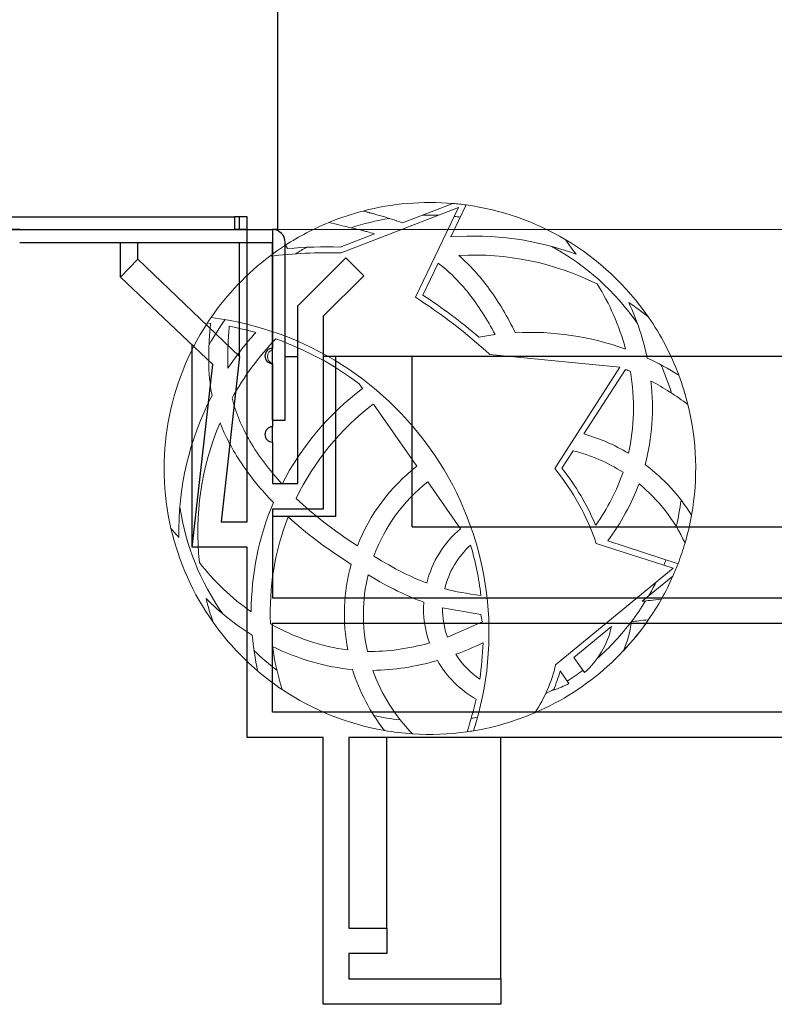
# Model space of a CAD drawing. Units: millimetres. Extents: x 2014 to 7267, y -860 to 6569.
# Drawn here: x 6240 to 6270, y 3383 to 3422 of the extents above; entities that cross this region are included whole.
import ezdxf

# ---------------------------------------------------------------- set-up
doc = ezdxf.new("R2010")
doc.units = ezdxf.units.MM
doc.layers.add('ACOTA', color=50, linetype='Continuous')

msp = doc.modelspace()

# ---------------------------------------------------------------- linework, layer by layer
at = {"color": 7, "linetype": 'Continuous', "lineweight": 15}
for p, q in [((6255.12, 3414.069), (6257.1, 3414.834)), ((6252.705, 3412.89), (6257.324, 3414.675)), ((6257.324, 3414.675), (6255.632, 3411.143)), ((6257.626, 3414.775), (6257.023, 3413.515)), ((6252.665, 3413.12), (6254.013, 3413.641)), ((6250.505, 3413.188), (6250.594, 3413.061)), ((6256.529, 3412.485), (6255.926, 3411.226)), ((6247.549, 3410.115), (6247.435, 3410.129)), ((6263.685, 3408.385), (6258.558, 3408.887)), ((6263.685, 3408.385), (6261.116, 3404.398)), ((6263.905, 3408.301), (6262.267, 3405.76)), ((6253.408, 3407.739), (6253.541, 3407.548)), ((6253.971, 3406.935), (6255.685, 3404.486)), ((6261.842, 3405.1), (6261.399, 3404.413)), ((6256.114, 3403.873), (6257.405, 3402.03)), ((6262.755, 3401.45), (6265.786, 3400.472)), ((6263.207, 3401.546), (6265.976, 3400.652)), ((6265.786, 3400.472), (6261.154, 3396.676)), ((6265.776, 3400.167), (6264.56, 3399.171)), ((6258.206, 3398.652), (6256.696, 3398.915)), ((6258.268, 3398.359), (6256.89, 3397.76)), ((6263.351, 3398.18), (6261.866, 3396.963)), ((6261.866, 3396.963), (6262.286, 3396.363)), ((6261.328, 3396.428), (6261.673, 3395.934))]:
    msp.add_line(p, q, dxfattribs=at)
for centre, radius, start, end in [((6256.2, 3404.402), 10.471, 85.0715, 104.5636), ((6256.2, 3404.402), 10.471, 82.1719, 85.0715), ((6256.2, 3404.402), 10.471, 104.5636, 112.2061), ((6256.2, 3404.402), 10.471, 59.3764, 82.1719), ((6256.2, 3404.402), 10.471, 112.388, 122.9533), ((6256.2, 3404.402), 9.971, 99.2097, 108.1373), ((6256.2, 3404.402), 9.971, 88.1111, 91.7608), ((6256.2, 3404.402), 9.971, 83.0948, 84.4932), ((6257.939, 3401.919), 11.633, 69.7816, 94.5185), ((6256.2, 3404.402), 10.471, 34.6896, 59.3764), ((6256.2, 3404.402), 10.471, 122.9533, 127.0467), ((6252.18, 3393.795), 19.101, 88.427, 96.8802), ((6252.18, 3393.795), 19.331, 88.5639, 94.7078), ((6256.2, 3404.402), 9.971, 119.1725, 122.0338), ((6256.2, 3404.402), 9.971, 34.9349, 61.2247), ((6256.2, 3404.402), 10.471, 127.0467, 145.4364), ((6257.939, 3401.919), 10.885, 63.5611, 93.1526), ((6243.702, 3392.652), 22.006, 47.5403, 57.1711), ((6243.702, 3392.652), 22.235, 49.5469, 56.6497), ((6257.939, 3401.919), 10.885, 50.8632, 55.9559), ((6256.2, 3404.402), 10.471, 145.4364, 146.8425), ((6256.2, 3404.402), 9.971, 144.0188, 150.7903), ((6246.019, 3397.932), 12.508, 342.0344, 82.8412), ((6256.2, 3404.402), 10.471, 20.5284, 34.6896), ((6256.2, 3404.402), 10.471, 146.8425, 193.0182), ((6246.019, 3397.932), 12.279, 82.8074, 82.8412), ((6246.019, 3397.932), 12.279, 74.3079, 79.3089), ((6257.939, 3401.919), 11.633, 137.6659, 146.4667), ((6257.939, 3401.919), 10.885, 135.841, 151.1532), ((6246.019, 3397.932), 12.279, 53.0052, 70.4373), ((6260.155, 3398.766), 10.994, 97.2596, 100.6218), ((6260.155, 3398.766), 10.994, 70.0355, 93.0706), ((6260.155, 3398.766), 10.994, 57.8486, 65.2331), ((6260.155, 3398.766), 10.246, 67.3655, 68.5346), ((6256.2, 3404.402), 9.971, 17.3168, 24.1622), ((6260.155, 3398.766), 10.246, 52.6991, 62.3768), ((6256.2, 3404.402), 10.471, 13.8934, 20.5284), ((6260.155, 3398.766), 10.994, 126.9871, 152.8202), ((6257.939, 3401.919), 11.633, 152.5597, 181.1467), ((6260.155, 3398.766), 10.246, 127.1322, 154.2042), ((6256.2, 3404.402), 10.471, 349.875, 13.8934), ((6257.939, 3401.919), 10.885, 156.8474, 186.4389), ((6260.229, 3398.648), 7.398, 59.1633, 74.0086), ((6260.229, 3398.648), 6.65, 57.4324, 75.9652), ((6260.229, 3398.648), 7.398, 127.8973, 158.5248), ((6253.868, 3398.439), 9.383, 18.7195, 39.4233), ((6253.868, 3398.439), 9.612, 22.7936, 38.4223), ((6260.229, 3398.648), 7.398, 31.9343, 52.9941), ((6260.229, 3398.648), 6.65, 128.2234, 159.7512), ((6260.229, 3398.648), 6.65, 25.0984, 50.7189), ((6256.2, 3404.402), 9.971, 188.7753, 215.0651), ((6260.155, 3398.766), 10.994, 157.0104, 180.0511), ((6256.2, 3404.402), 9.971, 346.7352, 352.8388), ((6260.155, 3398.766), 10.246, 158.6411, 182.7207), ((6256.2, 3404.402), 10.471, 343.7324, 349.875), ((6183.605, 3347.676), 82.757, 40.73955, 41.06738), ((6256.2, 3404.402), 10.471, 193.0182, 215.3104), ((6260.061, 3398.888), 4.113, 130.2159, 165.8805), ((6260.061, 3398.888), 3.366, 132.1498, 166.676), ((6246.019, 3397.932), 12.279, 6.8895, 16.3283), ((6256.2, 3404.402), 10.471, 339.0119, 343.7324), ((6260.229, 3398.648), 7.398, 164.5061, 190.8367), ((6256.2, 3404.402), 9.971, 337.5339, 338.8561), ((6256.2, 3404.402), 10.471, 336.141, 339.0119), ((6260.229, 3398.648), 6.65, 166.4024, 192.5676), ((6256.2, 3404.402), 10.471, 330.5724, 336.141), ((6256.2, 3404.402), 9.971, 329.732, 333.2318), ((6257.939, 3401.919), 10.885, 194.0441, 199.1368), ((6260.061, 3398.888), 4.113, 176.5157, 199.2841), ((6260.061, 3398.888), 3.366, 179.5474, 199.5829), ((6256.2, 3404.402), 10.471, 293.2841, 330.5724), ((6256.2, 3404.402), 9.971, 322.8163, 328.4546), ((6260.061, 3398.888), 1.87, 187.2675, 196.4482), ((6256.2, 3404.402), 10.471, 215.3104, 229.5922), ((6260.061, 3398.888), 3.366, 311.3794, 347.8422), ((6256.2, 3404.402), 9.971, 311.3849, 322.8009), ((6256.199, 3404.409), 10.475, 316.7055, 325.3211), ((6260.061, 3398.888), 4.113, 336.148, 352.846), ((6260.155, 3398.766), 10.994, 184.8533, 192.2721), ((6260.155, 3398.766), 10.246, 187.7091, 197.4216), ((6246.019, 3397.932), 12.279, 351.4683, 358.1729), ((6256.2, 3404.402), 9.971, 225.9585, 232.8039), ((6260.061, 3398.888), 3.366, 212.4059, 235.6469), ((6260.061, 3398.888), 4.113, 209.8322, 240.1976), ((6255.356, 3398.052), 5.959, 326.7448, 346.6451), ((6256.2, 3404.402), 10.471, 229.5922, 236.2273), ((6260.229, 3398.648), 7.398, 197.0059, 218.0657), ((6260.229, 3398.648), 6.65, 199.2811, 224.9016), ((6255.356, 3398.052), 6.189, 337.4414, 344.7818), ((6256.2, 3404.402), 9.971, 302.8506, 307.1494), ((6260.061, 3398.888), 3.366, 287.4645, 298.6206), ((6256.2, 3404.402), 10.471, 236.2273, 260.125), ((6256.2, 3404.402), 9.971, 297.1929, 299.3294), ((6246.019, 3397.932), 12.279, 341.4944, 347.7154), ((6256.2, 3404.402), 9.971, 257.1612, 263.2648), ((6256.2, 3404.402), 10.471, 279.4392, 293.2841), ((6256.2, 3404.402), 9.971, 279.392, 280.8569), ((6256.2, 3404.402), 10.471, 260.125, 266.2676), ((6256.2, 3404.402), 10.471, 266.2676, 278.0298), ((6256.2, 3404.402), 10.471, 278.0298, 279.4392)]:
    msp.add_arc(centre, radius, start, end, dxfattribs=at)
for points, knots in [([(6255.12, 3414.069), (6255.049, 3414.095), (6254.976, 3414.121), (6254.883, 3414.153), (6254.864, 3414.16), (6254.826, 3414.172), (6254.806, 3414.179), (6254.761, 3414.194), (6254.73, 3414.204), (6254.578, 3414.253), (6254.453, 3414.292), (6254.187, 3414.37), (6254.047, 3414.409), (6253.874, 3414.456), (6253.86, 3414.46), (6253.83, 3414.468), (6253.816, 3414.471), (6253.774, 3414.483), (6253.747, 3414.49), (6253.669, 3414.51), (6253.62, 3414.523), (6253.567, 3414.536)], [0, 0, 0, 0, 0.125, 0.125, 0.15625, 0.15625, 0.1875, 0.1875, 0.25, 0.25, 0.5, 0.5, 0.75, 0.75, 0.78125, 0.78125, 0.8125, 0.8125, 0.875, 0.875, 1, 1, 1, 1]), ([(6254.013, 3413.641), (6253.917, 3413.669), (6253.816, 3413.697), (6253.682, 3413.733), (6253.66, 3413.739), (6253.613, 3413.751), (6253.59, 3413.757), (6253.516, 3413.776), (6253.464, 3413.789), (6253.291, 3413.831), (6253.157, 3413.863), (6252.884, 3413.927), (6252.781, 3413.952), (6252.534, 3414.009), (6252.391, 3414.042), (6252.212, 3414.084)], [0, 0, 0, 0, 0.25, 0.25, 0.3125, 0.3125, 0.375, 0.375, 0.5, 0.5, 0.75, 0.75, 0.875, 0.875, 1, 1, 1, 1]), ([(6258.766, 3409.672), (6258.458, 3410.268), (6258.11, 3410.814), (6257.356, 3411.762), (6256.95, 3412.165), (6256.529, 3412.485)], [0, 0, 0, 0, 0.5, 0.5, 1, 1, 1, 1]), ([(6259.567, 3409.744), (6259.264, 3410.365), (6258.922, 3410.94), (6258.174, 3411.964), (6257.768, 3412.413), (6257.341, 3412.787)], [0, 0, 0, 0, 0.5, 0.5, 1, 1, 1, 1]), ([(6247.615, 3407.279), (6247.531, 3407.708), (6247.49, 3408.155), (6247.485, 3408.732), (6247.486, 3408.829), (6247.487, 3408.946), (6247.488, 3408.997), (6247.489, 3409.031), (6247.49, 3409.051), (6247.493, 3409.173), (6247.498, 3409.282), (6247.51, 3409.508), (6247.517, 3409.625), (6247.531, 3409.811), (6247.536, 3409.875), (6247.544, 3409.974), (6247.547, 3410.01), (6247.552, 3410.064), (6247.554, 3410.09), (6247.556, 3410.114)], [0, 0, 0, 0, 0.5, 0.5, 0.5625, 0.59375, 0.609375, 0.609375, 0.625, 0.625, 0.75, 0.75, 0.875, 0.875, 0.9375, 0.9375, 0.96875, 0.96875, 1, 1, 1, 1]), ([(6248.243, 3408.345), (6248.236, 3408.477), (6248.233, 3408.613), (6248.234, 3408.827), (6248.234, 3408.9), (6248.236, 3408.994), (6248.237, 3409.012), (6248.238, 3409.05), (6248.238, 3409.064), (6248.24, 3409.11), (6248.241, 3409.141), (6248.247, 3409.298), (6248.254, 3409.427), (6248.268, 3409.632), (6248.273, 3409.703), (6248.284, 3409.85), (6248.291, 3409.932), (6248.297, 3409.997)], [0, 0, 0, 0, 0.25, 0.25, 0.375, 0.375, 0.40625, 0.40625, 0.4375, 0.4375, 0.5, 0.5, 0.75, 0.75, 0.875, 0.875, 1, 1, 1, 1]), ([(6264.021, 3405.001), (6264.137, 3405.507), (6264.203, 3406.041), (6264.228, 3407.128), (6264.188, 3407.681), (6264.099, 3408.223)], [0, 0, 0, 0, 0.5, 0.5, 1, 1, 1, 1]), ([(6264.682, 3404.556), (6264.818, 3405.068), (6264.907, 3405.61), (6264.983, 3406.717), (6264.969, 3407.283), (6264.906, 3407.844)], [0, 0, 0, 0, 0.5, 0.5, 1, 1, 1, 1]), ([(6250.376, 3403.788), (6249.872, 3404.333), (6249.444, 3404.903), (6248.778, 3406.046), (6248.541, 3406.619), (6248.405, 3407.17)], [0, 0, 0, 0, 0.5, 0.5, 1, 1, 1, 1]), ([(6250.035, 3403.06), (6249.553, 3403.557), (6249.129, 3404.076), (6248.42, 3405.132), (6248.137, 3405.668), (6247.931, 3406.198)], [0, 0, 0, 0, 0.5, 0.5, 1, 1, 1, 1]), ([(6253.345, 3401.357), (6252.849, 3401.679), (6252.419, 3401.983), (6251.631, 3402.593), (6251.273, 3402.898), (6250.931, 3403.225)], [0, 0, 0, 0, 0.5, 0.5, 1, 1, 1, 1]), ([(6253.1, 3400.625), (6252.59, 3400.951), (6252.147, 3401.258), (6251.334, 3401.871), (6250.965, 3402.176), (6250.613, 3402.498)], [0, 0, 0, 0, 0.5, 0.5, 1, 1, 1, 1]), ([(6256.072, 3399.892), (6255.756, 3400.01), (6255.443, 3400.15), (6254.769, 3400.492), (6254.408, 3400.694), (6253.99, 3400.95)], [0, 0, 0, 0, 0.5, 0.5, 1, 1, 1, 1]), ([(6255.955, 3399.138), (6255.612, 3399.26), (6255.278, 3399.402), (6254.568, 3399.75), (6254.194, 3399.955), (6253.765, 3400.212)], [0, 0, 0, 0, 0.5, 0.5, 1, 1, 1, 1]), ([(6264.56, 3399.171), (6264.656, 3399.181), (6264.763, 3399.193), (6265.011, 3399.221), (6265.151, 3399.238), (6265.32, 3399.258)], [0, 0, 0, 0, 0.5, 0.5, 1, 1, 1, 1]), ([(6252.963, 3397.257), (6252.45, 3397.322), (6251.928, 3397.442), (6250.902, 3397.787), (6250.398, 3398.012), (6249.921, 3398.28)], [0, 0, 0, 0, 0.5, 0.5, 1, 1, 1, 1]), ([(6264.142, 3398.376), (6264.234, 3398.384), (6264.325, 3398.392), (6264.536, 3398.415), (6264.655, 3398.429), (6264.813, 3398.448)], [0, 0, 0, 0, 0.5, 0.5, 1, 1, 1, 1]), ([(6253.154, 3396.485), (6252.629, 3396.532), (6252.093, 3396.633), (6251.031, 3396.938), (6250.506, 3397.143), (6250.002, 3397.392)], [0, 0, 0, 0, 0.5, 0.5, 1, 1, 1, 1])]:
    msp.add_open_spline(points, degree=3, knots=knots, dxfattribs=at)
for points in [[(6261.96, 3412.835), (6261.832, 3413.008), (6261.691, 3413.201), (6261.534, 3413.413)], [(6263.909, 3409.099), (6263.668, 3410.001), (6263.281, 3410.882), (6262.786, 3411.665)], [(6264.761, 3408.749), (6264.606, 3409.494), (6264.36, 3410.237), (6264.033, 3410.938)], [(6262.73, 3402.163), (6263.198, 3402.83), (6263.566, 3403.544), (6263.809, 3404.253)], [(6263.207, 3401.546), (6263.73, 3402.256), (6264.151, 3403.025), (6264.44, 3403.796)], [(6249.162, 3398.756), (6248.393, 3399.293), (6247.692, 3399.961), (6247.123, 3400.698)], [(6258.209, 3399.404), (6257.665, 3399.469), (6257.21, 3399.552), (6256.786, 3399.664)], [(6249.201, 3397.836), (6248.549, 3398.239), (6247.931, 3398.727), (6247.38, 3399.277)], [(6256.178, 3397.53), (6255.357, 3397.299), (6254.521, 3397.186), (6253.738, 3397.201)], [(6258.291, 3397.54), (6257.911, 3397.361), (6257.562, 3397.212), (6257.22, 3397.085)], [(6256.493, 3396.842), (6255.644, 3396.593), (6254.777, 3396.46), (6253.952, 3396.452)]]:
    msp.add_open_spline(points, degree=3, dxfattribs=at)
at = {"layer": 'ACOTA', "color": 0}
for p, q in [((6250.199, 4621.804, 0), (6250.199, 3413.834, 0)), ((6237.5, 3414.312, 0), (6248.498, 3414.312, 0)), ((6237.5, 3414.305, 0), (6248.499, 3414.305, 0)), ((6244.012, 3414.305, 0), (6244.012, 3414.312, 0)), ((6244.694, 3414.305, 0), (6244.694, 3414.312, 0)), ((6248.999, 3414.312, 0), (6248.498, 3414.312, 0)), ((6248.499, 3414.305, 0), (6248.499, 3413.805, 0)), ((6248.702, 3413.805, 0), (6248.702, 3414.312, 0)), ((6248.999, 3413.805, 0), (6248.999, 3414.312, 0)), ((6240.038, 3413.804, 0), (6232.666, 3413.804, 0)), ((6237.5, 3413.805, 0), (6248.499, 3413.805, 0)), ((6240.038, 3413.804, 0), (6249.997, 3413.804, 0)), ((6244.012, 3413.804, 0), (6244.012, 3413.805, 0)), ((6244.694, 3413.804, 0), (6244.694, 3413.805, 0)), ((6248.702, 3413.805, 0), (6248.499, 3413.805, 0)), ((6248.999, 3413.805, 0), (6248.702, 3413.805, 0)), ((6248.702, 3413.804, 0), (6248.702, 3413.805, 0)), ((6248.999, 3413.805, 0), (6249.999, 3413.805, 0)), ((6248.999, 3402.305, 0), (6248.999, 3413.805, 0)), ((6249.999, 3413.805, 0), (6249.999, 3409.13, 0)), ((6250.199, 3413.805, 0), (6249.999, 3413.805, 0)), ((6240.038, 3413.304, 0), (6249.997, 3413.304, 0)), ((6244.012, 3411.927, 0), (6244.012, 3413.304, 0)), ((6244.694, 3412.641, 0), (6244.694, 3413.304, 0)), ((6248.702, 3408.812, 0), (6248.702, 3413.304, 0)), ((6249.998, 3406.304, 0), (6249.998, 3413.303, 0)), ((6250.498, 3406.304, 0), (6250.498, 3413.303, 0)), ((6244.012, 3411.927, 0), (6244.694, 3412.641, 0)), ((6244.694, 3412.641, 0), (6248.702, 3408.812, 0)), ((6250.999, 3410.805, 0), (6252.892, 3412.698, 0)), ((6252.892, 3412.698, 0), (6253.599, 3411.991, 0)), ((6247.653, 3408.5, 0), (6244.012, 3411.927, 0)), ((6253.599, 3411.991, 0), (6251.999, 3410.391, 0)), ((6250.999, 3403.805, 0), (6250.999, 3410.805, 0)), ((6251.999, 3410.391, 0), (6251.999, 3402.805, 0)), ((6246.839, 3401.305, 0), (6246.839, 3409.266, 0)), ((6248.702, 3408.812, 0), (6247.979, 3402.305, 0)), ((6250.498, 3408.804, 0), (6251, 3408.804, 0)), ((6283.999, 3408.804, 0), (6251.999, 3408.804, 0)), ((6252.499, 3402.505, 0), (6252.499, 3408.804, 0)), ((6255.499, 3402.105, 0), (6255.499, 3408.804, 0)), ((6246.839, 3401.305, 0), (6247.653, 3408.5, 0)), ((6249.999, 3408.53, 0), (6249.999, 3406.04, 0)), ((6249.998, 3406.304, 0), (6250.498, 3406.304, 0)), ((6249.999, 3405.44, 0), (6249.999, 3406.04, 0)), ((6249.999, 3405.44, 0), (6249.999, 3403.805, 0)), ((6249.999, 3403.805, 0), (6250.999, 3403.805, 0)), ((6251.999, 3402.805, 0), (6249.999, 3402.805, 0)), ((6249.999, 3402.805, 0), (6249.999, 3399.304, 0)), ((6252.499, 3402.505, 0), (6249.999, 3402.505, 0)), ((6247.979, 3402.305, 0), (6248.999, 3402.305, 0)), ((6255.499, 3402.105, 0), (6280.499, 3402.105, 0)), ((6246.899, 3401.305, 0), (6246.839, 3401.305, 0)), ((6248.999, 3401.305, 0), (6246.899, 3401.305, 0)), ((6248.999, 3393.804, 0), (6248.999, 3401.305, 0)), ((6249.999, 3399.304, 0), (6285.999, 3399.304, 0)), ((6249.999, 3398.304, 0), (6274.999, 3398.304, 0)), ((6249.999, 3394.804, 0), (6249.999, 3398.304, 0)), ((6274.999, 3394.804, 0), (6249.999, 3394.804, 0)), ((6251.999, 3393.804, 0), (6248.999, 3393.804, 0)), ((6251.999, 3383.305, 0), (6251.999, 3393.804, 0)), ((6285.999, 3393.804, 0), (6252.999, 3393.804, 0)), ((6252.999, 3393.804, 0), (6252.999, 3386.305, 0)), ((6254.499, 3386.305, 0), (6254.499, 3393.804, 0)), ((6258.999, 3384.305, 0), (6258.999, 3393.804, 0)), ((6252.999, 3386.305, 0), (6254.499, 3386.305, 0)), ((6254.499, 3386.305, 0), (6254.499, 3385.305, 0)), ((6254.499, 3385.305, 0), (6252.999, 3385.305, 0)), ((6252.999, 3385.305, 0), (6252.999, 3384.305, 0)), ((6252.999, 3384.305, 0), (6258.999, 3384.305, 0)), ((6258.999, 3384.305, 0), (6258.999, 3383.305, 0)), ((6258.999, 3383.305, 0), (6251.999, 3383.305, 0))]:
    msp.add_line(p, q, dxfattribs=at)
at = {"layer": 'ACOTA', "color": 0, "linetype": 'Continuous', "lineweight": 15}
for p, q in [((6237.5, 3414.312, 0), (6244.012, 3414.312, 0)), ((6248.499, 3414.305, 0), (6237.5, 3414.305, 0)), ((6248.499, 3413.805, 0), (6248.499, 3414.305, 0)), ((6240.038, 3413.804, 0), (6232.666, 3413.804, 0)), ((6248.499, 3413.805, 0), (6237.5, 3413.805, 0)), ((6240.038, 3413.804, 0), (6249.997, 3413.804, 0)), ((6244.012, 3413.804, 0), (6244.012, 3413.805, 0)), ((6244.694, 3413.804, 0), (6244.694, 3413.805, 0)), ((6248.499, 3413.805, 0), (6248.999, 3413.805, 0)), ((6248.999, 3413.805, 0), (6249.999, 3413.805, 0)), ((6248.999, 3402.305, 0), (6248.999, 3413.805, 0)), ((6249.999, 3413.805, 0), (6251.999, 3413.805, 0)), ((6249.999, 3413.805, 0), (6249.999, 3409.13, 0)), ((6251.999, 3413.805, 0), (6258.999, 3413.805, 0)), ((6258.999, 3413.805, 0), (6278.499, 3413.805, 0)), ((6240.038, 3413.304, 0), (6249.997, 3413.304, 0)), ((6244.012, 3411.927, 0), (6244.012, 3413.304, 0)), ((6244.694, 3412.641, 0), (6244.694, 3413.304, 0)), ((6248.702, 3408.812, 0), (6248.702, 3413.304, 0)), ((6249.998, 3406.304, 0), (6249.998, 3413.303, 0)), ((6250.498, 3406.304, 0), (6250.498, 3413.303, 0)), ((6244.012, 3411.927, 0), (6244.694, 3412.641, 0)), ((6244.694, 3412.641, 0), (6248.702, 3408.812, 0)), ((6250.999, 3410.805, 0), (6252.892, 3412.698, 0)), ((6252.892, 3412.698, 0), (6253.599, 3411.991, 0)), ((6247.653, 3408.5, 0), (6244.012, 3411.927, 0)), ((6253.599, 3411.991, 0), (6251.999, 3410.391, 0)), ((6250.999, 3403.805, 0), (6250.999, 3410.805, 0)), ((6251.999, 3410.391, 0), (6251.999, 3402.805, 0)), ((6246.839, 3401.305, 0), (6246.839, 3409.266, 0)), ((6248.702, 3408.812, 0), (6247.979, 3402.305, 0)), ((6246.839, 3401.305, 0), (6247.653, 3408.5, 0)), ((6249.999, 3408.53, 0), (6249.999, 3406.04, 0)), ((6249.998, 3406.304, 0), (6250.498, 3406.304, 0)), ((6249.999, 3405.44, 0), (6249.999, 3406.04, 0)), ((6249.999, 3405.44, 0), (6249.999, 3403.805, 0)), ((6249.999, 3403.805, 0), (6250.999, 3403.805, 0)), ((6249.999, 3402.805, 0), (6249.999, 3399.304, 0)), ((6251.999, 3402.805, 0), (6249.999, 3402.805, 0)), ((6247.979, 3402.305, 0), (6248.999, 3402.305, 0)), ((6246.899, 3401.305, 0), (6246.839, 3401.305, 0)), ((6248.999, 3401.305, 0), (6246.899, 3401.305, 0)), ((6248.999, 3393.804, 0), (6248.999, 3401.305, 0)), ((6249.999, 3399.304, 0), (6285.999, 3399.304, 0)), ((6249.999, 3394.804, 0), (6249.999, 3398.304, 0)), ((6249.999, 3398.304, 0), (6274.999, 3398.304, 0)), ((6274.999, 3394.804, 0), (6249.999, 3394.804, 0)), ((6251.999, 3393.804, 0), (6248.999, 3393.804, 0)), ((6251.999, 3383.305, 0), (6251.999, 3393.804, 0)), ((6252.999, 3393.804, 0), (6252.999, 3386.305, 0)), ((6285.999, 3393.804, 0), (6252.999, 3393.804, 0)), ((6254.499, 3386.305, 0), (6254.499, 3393.804, 0)), ((6258.999, 3384.305, 0), (6258.999, 3393.804, 0)), ((6252.999, 3386.305, 0), (6254.499, 3386.305, 0)), ((6254.499, 3386.305, 0), (6254.499, 3385.305, 0)), ((6252.999, 3385.305, 0), (6252.999, 3384.305, 0)), ((6254.499, 3385.305, 0), (6252.999, 3385.305, 0)), ((6252.999, 3384.305, 0), (6258.999, 3384.305, 0)), ((6258.999, 3384.305, 0), (6258.999, 3383.305, 0)), ((6258.999, 3383.305, 0), (6251.999, 3383.305, 0))]:
    msp.add_line(p, q, dxfattribs=at)
for centre, radius, start, end in [((6249.997, 3413.303, 0), 0.501, 0, 90), ((6249.997, 3413.303, 0), 0.001, 0, 90), ((6249.999, 3408.83, 0), 0.3, 90, 270), ((6250.099, 3408.805, 0), 0.295, 109.8149, 250.1851), ((6249.999, 3405.74, 0), 0.3, 90, 270)]:
    msp.add_arc(centre, radius, start, end, dxfattribs=at)
at = {"layer": 'ACOTA', "color": 0}
for centre, radius, start, end in [((6249.997, 3413.303, 0), 0.501, 0, 90), ((6249.997, 3413.303, 0), 0.001, 0, 90), ((6249.999, 3408.83, 0), 0.3, 90, 270), ((6249.999, 3405.74, 0), 0.3, 90, 270)]:
    msp.add_arc(centre, radius, start, end, dxfattribs=at)

doc.saveas('drawing.dxf')
